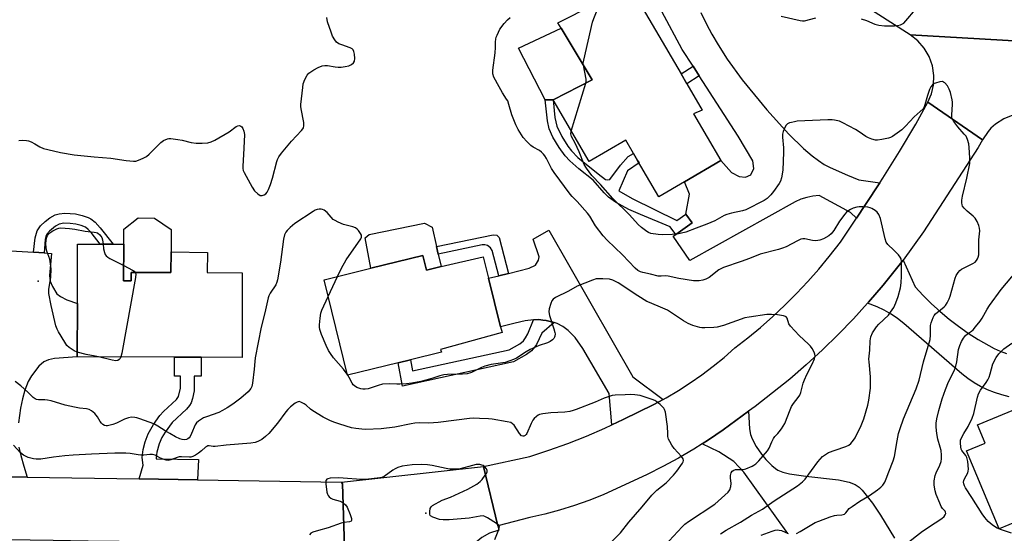
# Model space of a CAD drawing. Units: inches. Extents: x 1273762 to 1279762, y 497453 to 501453.
# Drawn here: x 1275074 to 1275462, y 497961 to 498163 of the extents above; entities that cross this region are included whole.
import ezdxf

# ---------------------------------------------------------------- set-up
doc = ezdxf.new("R2010")
doc.units = ezdxf.units.IN
doc.header["$MEASUREMENT"] = 0
for name, color, linetype in [('BLDG-Footprint', 5, 'Continuous'), ('CULTRL-Pad', 6, 'Continuous'), ('ELEV-Spot Elevation', 7, 'Continuous'), ('TRANS-Driveway', 251, 'Continuous'), ('TRANS-Non Street Sidewalk', 7, 'Continuous'), ('TRANS-Road', 130, 'Continuous'), ('Undefined', 1, 'Continuous')]:
    doc.layers.add(name, color=color, linetype=linetype)

msp = doc.modelspace()

# ---------------------------------------------------------------- linework, layer by layer
at = {"layer": 'BLDG-Footprint'}
for points, elevation in [([(1275339.34, 498125.79), (1275350.08, 498107.39), (1275335.8, 498099.05), (1275325.72, 498093.17), (1275317.42, 498107.39), (1275315.77, 498110.22), (1275312.71, 498115.46), (1275298.3, 498107.05), (1275284.14, 498131.32), (1275299.57, 498139.13), (1275287.29, 498159.51), (1275286.03, 498161.61), (1275314.29, 498176.06), (1275334.48, 498141.48), (1275336.78, 498137.53), (1275342.78, 498127.25)], 362.95), ([(1275115.32, 498074.43), (1275115.27, 498060.01), (1275118.23, 498060.01), (1275118.24, 498063.4), (1275133.78, 498063.35), (1275133.91, 498071.42), (1275148.21, 498071.18), (1275148.08, 498063.31), (1275161.93, 498063.27), (1275161.83, 498029.95), (1275145.8, 498030), (1275135.33, 498030.03), (1275097.03, 498030.15), (1275097.1, 498051.17), (1275097.17, 498074.49), (1275106.09, 498074.46), (1275111.18, 498074.44)], 360.24), ([(1275232.92, 498070.01), (1275234.31, 498064.3), (1275240.14, 498065.65), (1275256.7, 498069.47), (1275258.79, 498061.05), (1275263.54, 498041.96), (1275264.11, 498039.67), (1275239.93, 498033.07), (1275240.21, 498031.93), (1275228.07, 498028.96), (1275223.24, 498027.78), (1275203.29, 498022.9), (1275194.09, 498060.51), (1275212.54, 498065.03)], 358.69), ([(1275514.59, 498022.02), (1275528.89, 497987.62), (1275529.83, 497985.36), (1275512.25, 497978.05), (1275510.04, 497983.38), (1275508.11, 497982.58), (1275489.95, 497975.02), (1275459.57, 497962.39), (1275446.8, 497993.09), (1275454.1, 497996.12), (1275451.1, 498003.33), (1275481.25, 498015.87), (1275482.75, 498016.49), (1275485.48, 498009.92)], 368.19)]:
    msp.add_lwpolyline(points, close=True, dxfattribs=dict(at, elevation=elevation))
at = {"layer": 'CULTRL-Pad'}
for points in [[(1275299.57, 498139.13), (1275284.14, 498131.32), (1275281.01, 498131.35), (1275270.54, 498151.58), (1275287.29, 498159.51)], [(1275133.91, 498071.42), (1275133.77, 498063.35), (1275118.24, 498063.4), (1275118.23, 498060.01), (1275115.27, 498060.01), (1275115.32, 498074.43), (1275115.34, 498080.37), (1275120.95, 498084.82), (1275127.42, 498084.7), (1275133.94, 498080.31)], [(1275239, 498070.54), (1275240.14, 498065.65), (1275234.31, 498064.3), (1275232.92, 498070.01), (1275212.54, 498065.02), (1275210.21, 498076.98), (1275211.85, 498078.31), (1275233.54, 498082.74), (1275236.55, 498081.19), (1275238.31, 498073.56)]]:
    msp.add_lwpolyline(points, close=True, dxfattribs=at)
at = {"layer": 'ELEV-Spot Elevation'}
for p in [(1275081.6, 498059.9, 359.96), (1275234.1, 497968.6, 354.18)]:
    msp.add_point(p, dxfattribs=at)
at = {"layer": 'TRANS-Driveway'}
for points in [[(1275342.27, 498165.73), (1275344.49, 498161.07), (1275346.57, 498157.19), (1275349.02, 498152.99), (1275352.65, 498147.33), (1275358.52, 498139.13), (1275368.23, 498127.32), (1275376.87, 498117.76), (1275382.65, 498112.15), (1275386.11, 498109.21), (1275388.54, 498107.38), (1275390.8, 498105.9), (1275393.16, 498104.62), (1275399.91, 498101.63), (1275404.36, 498099.81), (1275412.67, 498098.63), (1275407.08, 498090.04), (1275403.5, 498084.68), (1275401.16, 498086.94), (1275388.8, 498093.68), (1275386.36, 498093.42), (1275383.96, 498092.91), (1275381.64, 498092.14), (1275379.4, 498091.13), (1275337.99, 498068.09), (1275331.45, 498077.59), (1275332.46, 498078.3), (1275338.84, 498082.83), (1275336.33, 498086.3), (1275337.76, 498094.11), (1275335.8, 498099.05), (1275350.08, 498107.39), (1275354.36, 498102.73), (1275357.34, 498101.1), (1275359.87, 498100.85), (1275361.94, 498101.75), (1275363.1, 498104.27), (1275362.66, 498107.27), (1275356.98, 498116.97), (1275341.67, 498140.68), (1275339.19, 498144.52), (1275334.91, 498151.16), (1275326.94, 498166.06)], [(1275063.96, 498072.28), (1275079.81, 498071.29), (1275083.99, 498071.03), (1275086.87, 498070.85), (1275086.09, 498062.17), (1275086.38, 498059.88), (1275087.25, 498057.84), (1275089.04, 498054.98), (1275090.42, 498053.84), (1275092.91, 498052.63), (1275097.1, 498051.16), (1275097.03, 498030.15), (1275088.1, 498029.45), (1275085.73, 498029), (1275083.83, 498028.22), (1275081.96, 498026.52), (1275079.04, 498022.65), (1275077.76, 498020.42), (1275076.41, 498017.01), (1275075.44, 498013.59), (1275074.66, 498009.88), (1275073.89, 498004.13)], [(1275376.48, 497960.59), (1275359.23, 497984.77), (1275355.27, 497989), (1275349.41, 497992.82), (1275342.82, 497995.89), (1275345.32, 497997.54), (1275351.07, 498001.44), (1275360.97, 498008.71), (1275361.4, 498001.77), (1275361.86, 497999.55), (1275362.5, 497997.86), (1275364.07, 497994.89), (1275366.18, 497991.78), (1275367.81, 497989.74), (1275370.15, 497987.32), (1275371.6, 497986.15), (1275372.61, 497985.57), (1275374.54, 497984.81), (1275377.12, 497984.13), (1275383.51, 497983.13), (1275396.42, 497981.71), (1275400.64, 497980.83), (1275403, 497979.9), (1275404.48, 497978.82), (1275405.68, 497977.61), (1275409.84, 497972.53), (1275412.95, 497967.88), (1275418.45, 497958.72)], [(1275074.04, 497994.53), (1275074.77, 497991.32), (1275075.97, 497987.11), (1275077.29, 497982.84), (1275053.42, 497983.22)]]:
    msp.add_lwpolyline(points, dxfattribs=at)
msp.add_lwpolyline([(1275327.51, 498013.4), (1275323.76, 498011.37), (1275311.68, 498005.43), (1275307.28, 498003.32), (1275306.18, 498015.69), (1275295.86, 498033.42), (1275292.79, 498037.77), (1275290.15, 498040.54), (1275288, 498042.14), (1275285.73, 498043.27), (1275284.52, 498043.62), (1275281.46, 498044.39), (1275280.08, 498044.63), (1275278.5, 498044.83), (1275276.48, 498044.77), (1275273.24, 498044.32), (1275269.24, 498043.45), (1275263.54, 498041.96), (1275258.79, 498061.05), (1275262.76, 498062.03), (1275266.63, 498062.99), (1275274.71, 498065), (1275277.26, 498066.25), (1275278.36, 498068.25), (1275278.73, 498069.52), (1275276.29, 498076.52), (1275282.43, 498080.03), (1275315.51, 498022.3)], close=True, dxfattribs=at)
at = {"layer": 'TRANS-Non Street Sidewalk'}
for points in [[(1275341.67, 498140.68), (1275336.78, 498137.53), (1275334.48, 498141.48), (1275339.19, 498144.52)], [(1275336.33, 498086.3), (1275338.84, 498082.83), (1275332.46, 498078.3), (1275330.15, 498081.37), (1275318.48, 498086.18), (1275314, 498088.2), (1275308.69, 498091.07), (1275306.01, 498092.95), (1275304.24, 498094.67), (1275299.93, 498099.71), (1275294.32, 498104.17), (1275290.76, 498107.34), (1275288.95, 498109.24), (1275286.53, 498112.57), (1275284.11, 498116.62), (1275282.61, 498119.88), (1275281.9, 498123.03), (1275281.01, 498131.35), (1275284.14, 498131.32), (1275284.87, 498124.37), (1275285.58, 498120.87), (1275287.54, 498116.9), (1275289.94, 498113.11), (1275291.34, 498111.27), (1275293.93, 498108.65), (1275301.86, 498102.17), (1275304.82, 498100), (1275305.62, 498099.77), (1275306.42, 498100), (1275310.64, 498105.62), (1275313.66, 498108.98), (1275315.77, 498110.22), (1275317.42, 498107.39), (1275317.97, 498106.45), (1275313.45, 498103.34), (1275309.98, 498095.49), (1275315.2, 498092.41), (1275332.89, 498083.79)], [(1275083.99, 498071.03), (1275079.81, 498071.29), (1275080.44, 498076.98), (1275081.29, 498079.73), (1275082.6, 498081.65), (1275084.34, 498083.36), (1275086.29, 498084.83), (1275088.35, 498085.98), (1275089.9, 498086.47), (1275092.13, 498086.72), (1275096.33, 498086.4), (1275099, 498085.82), (1275101.37, 498085.02), (1275102.42, 498084.46), (1275104.09, 498083.14), (1275106.07, 498080.91), (1275111.18, 498074.44), (1275106.09, 498074.46), (1275102.45, 498079.08), (1275101.36, 498080.26), (1275100.28, 498081.12), (1275098.62, 498081.81), (1275096.48, 498082.35), (1275094.17, 498082.69), (1275091.72, 498082.73), (1275089.92, 498082.34), (1275088.47, 498081.52), (1275086.15, 498079.65), (1275085.12, 498078.45), (1275084.64, 498077.47), (1275084.34, 498076.27)], [(1275266.63, 498062.99), (1275262.76, 498062.03), (1275260.15, 498071.98), (1275259.48, 498073.09), (1275258.4, 498073.91), (1275257.37, 498074.21), (1275256.31, 498074.18), (1275239, 498070.54), (1275238.31, 498073.56), (1275260.55, 498078.23), (1275262.04, 498078.07), (1275262.92, 498077.17)], [(1275284.52, 498043.62), (1275279.75, 498039.51), (1275277.64, 498035.04), (1275277.02, 498034.06), (1275275.71, 498032.53), (1275273.72, 498031.04), (1275268.64, 498028.17), (1275224.92, 498018.65), (1275223.24, 498027.78), (1275228.07, 498028.96), (1275228.87, 498024.59), (1275266.86, 498032.86), (1275271.09, 498035.25), (1275272.58, 498036.43), (1275273.36, 498037.57), (1275274.2, 498039.19), (1275276.48, 498044.77), (1275278.5, 498044.83), (1275280.08, 498044.63), (1275281.46, 498044.39)], [(1275144.25, 497981.77), (1275121.38, 497982.14), (1275122.98, 497987.45), (1275122.57, 497990.55), (1275122.94, 497993.63), (1275123.73, 497996.75), (1275124.92, 497999.8), (1275127, 498003.47), (1275129.49, 498007), (1275130.95, 498008.66), (1275136.02, 498013.35), (1275136.89, 498014.5), (1275137.64, 498017.81), (1275137.66, 498022.57), (1275135.3, 498022.58), (1275135.33, 498030.03), (1275145.8, 498030), (1275145.78, 498022.55), (1275143.01, 498022.56), (1275142.99, 498016.72), (1275142.35, 498013.73), (1275141.8, 498012.05), (1275141.14, 498010.94), (1275139.97, 498009.58), (1275134.36, 498004.31), (1275131.62, 498000.55), (1275130.31, 497998.34), (1275129.21, 497995.96), (1275128.3, 497992.57), (1275128.04, 497990.53), (1275128.09, 497990.05), (1275144.68, 497989.76)]]:
    msp.add_lwpolyline(points, close=True, dxfattribs=at)
at = {"layer": 'TRANS-Road'}
for points in [[(1275481.3, 498153.61), (1275424.55, 498156.87), (1275372.45, 498190.31)], [(1275463.48, 498014.41), (1275460.59, 498015.14), (1275457.76, 498016.07), (1275455, 498017.2), (1275452.32, 498018.5), (1275449.74, 498019.98), (1275447.26, 498021.64), (1275444.9, 498023.45), (1275422.1, 498043.3), (1275419.67, 498045.25), (1275417.1, 498047), (1275414.4, 498048.54), (1275411.58, 498049.88), (1275407.88, 498051.22), (1275408.24, 498051.63), (1275413.97, 498058.29), (1275421.83, 498068.23), (1275426.51, 498057.75), (1275429.65, 498054.34), (1275432.95, 498051.07), (1275436.38, 498047.94), (1275439.94, 498044.97), (1275443.64, 498042.16), (1275447.45, 498039.51), (1275451.37, 498037.03), (1275457.65, 498033.43), (1275460.01, 498032.33), (1275462.44, 498031.44)], [(1275053.42, 497983.22), (1275077.29, 497982.84), (1275121.38, 497982.14), (1275144.25, 497981.77), (1275200.99, 497980.87), (1275201.28, 497980.12), (1275202.07, 497955.23), (1275190.14, 497954.89), (1275113.47, 497957.41), (1275108.14, 497957.49), (1275087.49, 497957.82), (1275015.16, 497958.96)]]:
    msp.add_lwpolyline(points, dxfattribs=at)
for points in [[(1275481.3, 498153.61), (1275515.22, 498133.37), (1275480.52, 498123.38), (1275477.35, 498124.85), (1275474.67, 498125.61), (1275472.95, 498125.89), (1275469.11, 498125.98), (1275466.69, 498125.65), (1275465, 498125.24), (1275461.43, 498123.82), (1275458.21, 498121.75), (1275456.38, 498120.13), (1275455.21, 498118.84), (1275453.02, 498115.61), (1275431.5, 498130.35), (1275432.95, 498133.72), (1275433.74, 498137.11), (1275433.91, 498140.94), (1275433.35, 498144.73), (1275432.07, 498148.35), (1275430.13, 498151.66), (1275427.59, 498154.53), (1275424.55, 498156.87)], [(1275453.02, 498115.61), (1275451.36, 498112.57), (1275429.86, 498079.3), (1275421.83, 498068.23), (1275413.97, 498058.29), (1275408.24, 498051.63), (1275407.88, 498051.22), (1275402.32, 498045.14), (1275396.3, 498038.93), (1275390.11, 498032.9), (1275383.74, 498027.05), (1275377.21, 498021.4), (1275370.51, 498015.93), (1275363.66, 498010.66), (1275360.97, 498008.71), (1275351.07, 498001.44), (1275345.32, 497997.54), (1275342.82, 497995.89), (1275339.48, 497993.76), (1275333.48, 497990.23), (1275327.37, 497986.93), (1275321.13, 497983.84), (1275303.84, 497975.85), (1275298.22, 497973.61), (1275292.52, 497971.6), (1275286.74, 497969.81), (1275280.9, 497968.24), (1275275, 497966.91), (1275262.39, 497963.57), (1275256.75, 497986.97), (1275275.06, 497990.91), (1275282.55, 497993.37), (1275289.97, 497996.05), (1275297.31, 497998.94), (1275304.56, 498002.05), (1275307.28, 498003.32), (1275311.68, 498005.43), (1275323.76, 498011.37), (1275327.51, 498013.4), (1275328.65, 498014.02), (1275333.45, 498016.85), (1275338.13, 498019.87), (1275342.69, 498023.06), (1275347.13, 498026.42), (1275351.44, 498029.95), (1275355.61, 498033.63), (1275360.75, 498037.6), (1275365.76, 498041.74), (1275370.63, 498046.03), (1275375.36, 498050.47), (1275379.95, 498055.07), (1275384.39, 498059.8), (1275388.67, 498064.68), (1275392.8, 498069.69), (1275397.14, 498075.28), (1275403.5, 498084.68), (1275407.08, 498090.04), (1275412.67, 498098.63), (1275413.85, 498100.46), (1275420.41, 498111.01), (1275426.78, 498121.69), (1275431.5, 498130.35)], [(1275262.39, 497963.57), (1275262.78, 497961.93), (1275259.15, 497960.71), (1275256.1, 497959.01), (1275253.15, 497956.57), (1275250.71, 497953.61), (1275249.17, 497950.87), (1275248.08, 497947.93), (1275247.5, 497945.2), (1275247.32, 497941.84), (1275222.63, 497935.84), (1275222.35, 497938.62), (1275221.98, 497940.33), (1275220.8, 497943.61), (1275218.87, 497946.92), (1275216.34, 497949.8), (1275213.31, 497952.15), (1275209.88, 497953.88), (1275206.2, 497954.92), (1275204.47, 497955.15), (1275202.07, 497955.23), (1275201.28, 497980.12), (1275200.99, 497980.87), (1275256.75, 497986.97)]]:
    msp.add_lwpolyline(points, close=True, dxfattribs=at)
at = {"layer": 'Undefined'}
for p, q in [((1275291.32, 498119.02, 362), (1275297.07, 498137.86, 362)), ((1275195.71, 498053.89, 358), (1275199.33, 498061.79, 358)), ((1275203.45, 498022.94, 358), (1275203.19, 498023.3, 358))]:
    msp.add_line(p, q, dxfattribs=at)
for points, elevation in [([(1275296.07, 498144.93), (1275296.05, 498145.77), (1275296.22, 498146.92), (1275299.7, 498161.9), (1275300.18, 498163.28), (1275302.2, 498168.15), (1275303.45, 498170.52)], 362), ([(1275405.37, 498163.16), (1275407.41, 498162.47), (1275410.71, 498161.1), (1275412.33, 498160.68), (1275414.53, 498160.38), (1275418.5, 498160.36), (1275419.65, 498160.51), (1275420.8, 498160.81), (1275421.58, 498161.17), (1275422.04, 498161.51), (1275422.85, 498162.34), (1275426.72, 498166.79)], 362), ([(1275074.06, 498115.33), (1275075.44, 498115.41), (1275077.09, 498115.33), (1275077.88, 498115.16), (1275078.9, 498114.74), (1275080.36, 498113.96), (1275082.28, 498112.78), (1275083.74, 498112.16), (1275085.39, 498111.71), (1275090.47, 498110.56), (1275095.81, 498109.69), (1275103.61, 498108.88), (1275110.2, 498108.38), (1275116.22, 498107.37), (1275119.17, 498107.15), (1275120.04, 498107.21), (1275121.13, 498107.52), (1275123, 498108.29), (1275124.25, 498108.96), (1275125.34, 498109.89), (1275129.85, 498114.44), (1275130.99, 498115.23), (1275132.49, 498115.89), (1275133.01, 498116.02), (1275133.83, 498116.06), (1275136.64, 498115.74), (1275138.34, 498115.42), (1275141.82, 498114.52), (1275143.83, 498114.23), (1275146.1, 498114.2), (1275148.35, 498114.42), (1275149.74, 498114.77), (1275151.07, 498115.42), (1275156.78, 498118.75), (1275159.53, 498120.78), (1275160.19, 498121.11), (1275160.82, 498121.23), (1275161.38, 498120.99), (1275161.71, 498120.64), (1275162.14, 498119.98), (1275162.53, 498118.98), (1275162.74, 498117.64), (1275162.58, 498112.32), (1275162.15, 498105.08), (1275162.16, 498104.23), (1275162.32, 498103.43), (1275162.64, 498102.72), (1275165.79, 498096.94), (1275166.76, 498095.47), (1275168.04, 498094.27), (1275168.97, 498093.7), (1275169.72, 498093.65), (1275170.47, 498093.9), (1275171.17, 498094.32), (1275171.71, 498094.95), (1275172.23, 498096.01), (1275173.01, 498097.97), (1275173.87, 498100.5), (1275175.51, 498107.03), (1275175.81, 498107.85), (1275176.35, 498108.89), (1275177.37, 498110.3), (1275181.26, 498115.02), (1275185.27, 498119.21), (1275185.78, 498119.86), (1275186.03, 498120.33), (1275186.18, 498121.08), (1275186.13, 498122.44), (1275185.08, 498127.8), (1275185, 498128.65), (1275185.01, 498129.49), (1275185.7, 498136.18), (1275185.91, 498137.64), (1275186.48, 498139.25), (1275187.39, 498140.99), (1275188.13, 498141.81), (1275190.06, 498143.09), (1275191.82, 498144.07), (1275193.33, 498144.63), (1275194.37, 498144.83), (1275195.44, 498144.84), (1275198.43, 498144.3), (1275199.62, 498144.19), (1275200.77, 498144.22), (1275202.43, 498144.41), (1275203.79, 498144.71), (1275204.82, 498145.19), (1275205.69, 498145.83), (1275206.08, 498146.46), (1275206.18, 498147.51), (1275206.04, 498149.23), (1275205.85, 498150.32), (1275205.53, 498151), (1275205.15, 498151.34), (1275204.4, 498151.71), (1275201.02, 498152.88), (1275199.93, 498153.32), (1275198.98, 498154), (1275198.3, 498154.89), (1275197.46, 498156.39), (1275196.83, 498157.88), (1275195.49, 498161.96), (1275195.13, 498163.67)], 358), ([(1275403.79, 498000), (1275405.03, 498002.51), (1275406.31, 498005.8), (1275407.98, 498011.08), (1275408.39, 498013.1), (1275408.96, 498017.86), (1275409.06, 498019.9), (1275408.94, 498022.26), (1275408.43, 498028.13), (1275408.4, 498029.28), (1275408.7, 498032.74), (1275408.86, 498036.44), (1275409.15, 498038.07), (1275409.74, 498039.56), (1275411.37, 498041.93), (1275412.33, 498043.03), (1275416.06, 498046.55), (1275416.91, 498047.67), (1275418.12, 498049.62), (1275418.96, 498051.44), (1275419.88, 498053.85), (1275420.77, 498057.31), (1275421.08, 498059.28), (1275421.19, 498061.93), (1275421.21, 498065.65), (1275421.16, 498067.62), (1275421.01, 498068.69), (1275420.66, 498069.42), (1275419.96, 498070.3), (1275418.16, 498072.18), (1275415.84, 498074.34), (1275415.2, 498075.25), (1275414.76, 498076.61), (1275412.93, 498084.65), (1275412.29, 498086.2), (1275411.66, 498087.09), (1275410.79, 498087.78), (1275409.58, 498088.52), (1275408.81, 498088.85), (1275407.97, 498089.04), (1275405.94, 498089.23), (1275404.5, 498089.24), (1275403.64, 498089.09), (1275402.24, 498088.61), (1275401.16, 498088.13), (1275400.46, 498087.7), (1275399.62, 498087.03), (1275398.85, 498086.24), (1275396.75, 498083.51), (1275394.55, 498079.83), (1275393.58, 498078.57), (1275392.55, 498077.73), (1275390.48, 498076.58), (1275389.1, 498076.1), (1275388.24, 498075.93), (1275387.38, 498075.86), (1275386.25, 498075.99), (1275383.14, 498076.62), (1275382.37, 498076.62), (1275381.62, 498076.46), (1275380.27, 498075.85), (1275375.79, 498073.46), (1275374.44, 498072.86), (1275372.77, 498072.36), (1275365.62, 498070.5), (1275361.47, 498068.85), (1275358.17, 498067.64), (1275351.12, 498065.3), (1275350.33, 498064.93), (1275349.39, 498064.34), (1275345.5, 498061.36), (1275344.18, 498060.69), (1275343.1, 498060.31), (1275341.57, 498060.06), (1275339.44, 498060.09), (1275333.6, 498060.94), (1275329.36, 498061.92), (1275328.55, 498061.98), (1275326.61, 498061.87), (1275325.55, 498061.92), (1275322.49, 498062.71), (1275319.5, 498063.32), (1275318.54, 498063.6), (1275317.49, 498064.16), (1275316.46, 498065.03), (1275311.42, 498070.24), (1275305.49, 498076.04), (1275303.91, 498077.81), (1275300.9, 498081.67), (1275298.56, 498085.48), (1275297.76, 498086.63), (1275293.63, 498091.31), (1275291.69, 498093.22), (1275290.82, 498094.18), (1275284.54, 498102.71), (1275283.49, 498104.33), (1275282.28, 498106.91), (1275281.58, 498108.22), (1275280.96, 498109.24), (1275280.44, 498109.93), (1275279.65, 498110.7), (1275278.78, 498111.38), (1275276.35, 498112.66), (1275275.44, 498113.28), (1275273.78, 498114.89), (1275272.45, 498116.41), (1275270.39, 498119.6), (1275269.45, 498121.4), (1275267.88, 498125.46), (1275266.78, 498129.47), (1275266.31, 498130.85), (1275265.89, 498131.61), (1275264.26, 498134.04), (1275262.92, 498136.38), (1275260.92, 498140.25), (1275260.45, 498141.57), (1275260.47, 498142.97), (1275261.4, 498149.85), (1275261.54, 498151.85), (1275261.57, 498154.19), (1275261.65, 498155.22), (1275261.82, 498155.99), (1275262.12, 498156.78), (1275263.26, 498159.07), (1275264.93, 498161.35), (1275266.22, 498162.84), (1275267.29, 498163.72)], 360), ([(1275373.86, 498164.26), (1275381.39, 498162.52), (1275382.26, 498162.4), (1275383.09, 498162.45), (1275387.49, 498163.51)], 362), ([(1275297.07, 498137.86), (1275297.17, 498138.59), (1275297.13, 498139.46), (1275296.07, 498144.93)], 362), ([(1275420.07, 498000), (1275420.61, 498001.91), (1275422.03, 498005.69), (1275426.9, 498017.6), (1275428.15, 498021.02), (1275429.89, 498028.19), (1275432.43, 498036.96), (1275432.65, 498038.64), (1275432.53, 498041.67), (1275432.58, 498042.49), (1275432.86, 498043.57), (1275433.7, 498045.67), (1275434.08, 498046.42), (1275434.58, 498047.08), (1275437.98, 498049.78), (1275438.55, 498050.41), (1275439.16, 498051.39), (1275439.95, 498052.95), (1275440.36, 498054.04), (1275442.27, 498061.12), (1275442.74, 498062.14), (1275443.49, 498063.29), (1275444.19, 498064.12), (1275444.83, 498064.63), (1275445.82, 498065.18), (1275449.18, 498066.82), (1275450.12, 498067.42), (1275450.66, 498068), (1275451.09, 498068.67), (1275451.39, 498069.44), (1275451.56, 498070.27), (1275451.66, 498076.15), (1275451.94, 498079.78), (1275451.86, 498080.79), (1275451.61, 498081.83), (1275450.98, 498083.4), (1275450.21, 498084.68), (1275449.41, 498085.49), (1275446.96, 498087.53), (1275445.78, 498088.66), (1275445.17, 498089.5), (1275445, 498089.97), (1275444.89, 498090.71), (1275444.93, 498091.76), (1275445.19, 498093.35), (1275446.92, 498100.49), (1275448.02, 498106.18), (1275448.03, 498108.48), (1275447.81, 498112.53), (1275447.65, 498113.96), (1275447.17, 498115.64), (1275446.57, 498116.95), (1275445.87, 498117.85), (1275443.31, 498120.61), (1275441.83, 498122.72), (1275441.16, 498123.94), (1275441.01, 498124.46), (1275440.94, 498125.29), (1275441.27, 498129.53), (1275441.26, 498130.37), (1275441.13, 498131.25), (1275440.4, 498134.14), (1275439.94, 498135.56), (1275439.23, 498136.77), (1275438.17, 498138.01), (1275437.77, 498138.3), (1275437.3, 498138.46), (1275436.2, 498138.39), (1275434.5, 498137.92), (1275433.97, 498137.67), (1275433.38, 498137.19), (1275432.72, 498136.41), (1275432.23, 498135.42), (1275431.43, 498132.96), (1275430.43, 498129.28), (1275430.12, 498128.48), (1275429.68, 498127.8), (1275428.54, 498126.65), (1275426.11, 498124.59), (1275422.77, 498120.91), (1275421.3, 498119.52), (1275417.66, 498116.92), (1275416.89, 498116.5), (1275416.07, 498116.23), (1275413.5, 498115.69), (1275411.77, 498115.43), (1275410.93, 498115.46), (1275409.54, 498115.83), (1275408.18, 498116.33), (1275407.13, 498116.81), (1275404.58, 498118.7), (1275403.1, 498119.65), (1275398.08, 498122.29), (1275396.75, 498122.86), (1275394.83, 498123.34), (1275393.97, 498123.42), (1275392.21, 498123.4), (1275380.21, 498122.86), (1275379.06, 498122.7), (1275377.94, 498122.44), (1275377.13, 498122.19), (1275376.39, 498121.85), (1275375.84, 498121.31), (1275375.31, 498120.37), (1275374.68, 498118.81), (1275374.43, 498117.73), (1275374.43, 498116.57), (1275374.74, 498112.47), (1275374.78, 498110.71), (1275374.48, 498103.63), (1275374.01, 498100.58), (1275373.59, 498099.31), (1275373.05, 498098.32), (1275370.9, 498095.2), (1275369.79, 498093.87), (1275368.31, 498092.53), (1275367.13, 498091.7), (1275359.99, 498088.05), (1275358.61, 498087.6), (1275354.36, 498086.74), (1275352.5, 498086.2), (1275351.43, 498085.72), (1275347.77, 498083.73), (1275344.65, 498082.42), (1275340.38, 498080.85), (1275336.38, 498079.23), (1275334.68, 498078.78), (1275332.96, 498078.44), (1275330.97, 498078.28), (1275327.25, 498078.12), (1275325.48, 498078.28), (1275322.54, 498078.75), (1275321.71, 498079.02), (1275320.97, 498079.44), (1275318.92, 498081.08), (1275317.6, 498082.24), (1275314.24, 498086.03), (1275307.67, 498092.45), (1275302.87, 498097.93), (1275299.44, 498101.52), (1275297.29, 498104.37), (1275296.36, 498105.88), (1275294.44, 498110.81), (1275292.83, 498114.25), (1275291.41, 498116.83), (1275291.17, 498117.88), (1275291.32, 498119.02)], 362), ([(1275199.33, 498061.79), (1275200.88, 498065.08), (1275202.79, 498068.37), (1275208.51, 498076.55), (1275208.82, 498077.29), (1275208.76, 498078), (1275208.42, 498078.7), (1275207.63, 498079.83), (1275207.09, 498080.45), (1275206.44, 498080.93), (1275205.39, 498081.32), (1275201.75, 498082.25), (1275199.67, 498083.12), (1275198.42, 498083.77), (1275197.73, 498084.26), (1275195.28, 498086.9), (1275194.16, 498087.82), (1275193.41, 498088.19), (1275192.92, 498088.29), (1275192.14, 498088.3), (1275191.38, 498088.16), (1275190.59, 498087.81), (1275189.83, 498087.36), (1275182.6, 498082.63), (1275180.81, 498081.06), (1275179.54, 498079.83), (1275179, 498079.15), (1275178.55, 498078.21), (1275178.11, 498076.4), (1275176.97, 498067.39), (1275175.78, 498060.49), (1275175.47, 498059.48), (1275175.07, 498058.52), (1275172.94, 498055.22), (1275172.4, 498054.22), (1275172.08, 498053.43), (1275170.77, 498047.45), (1275169.38, 498041.81), (1275167.02, 498029.77), (1275166.82, 498028.33), (1275166.57, 498025.28), (1275165.89, 498019.82), (1275165.62, 498018.42), (1275165.3, 498017.7), (1275164.8, 498017.03), (1275164.18, 498016.4), (1275161.38, 498013.94), (1275158.16, 498011.54), (1275155.94, 498010.07), (1275154.15, 498008.99), (1275152.72, 498008.3), (1275147.8, 498006.57), (1275146.73, 498006.13), (1275144.73, 498004.89), (1275143.87, 498004.13), (1275143.41, 498003.44), (1275141.9, 498000)], 358), ([(1275097.04, 498032.05), (1275095.79, 498032.53), (1275095.02, 498032.97), (1275093.81, 498033.83), (1275092.97, 498034.64), (1275092.13, 498035.86), (1275089.64, 498039.97), (1275089.1, 498041.03), (1275088.65, 498042.37), (1275086.7, 498050.31), (1275085.89, 498055.09), (1275085.84, 498055.93), (1275085.9, 498056.78), (1275086.66, 498061.43), (1275086.7, 498064.75), (1275086.53, 498066.81), (1275086.23, 498068.56), (1275085.07, 498071.73), (1275084.73, 498073.07), (1275084.69, 498074.78), (1275084.9, 498076.79), (1275085.31, 498077.89), (1275085.63, 498078.36), (1275086.21, 498078.98), (1275087.4, 498079.8), (1275088.96, 498080.57), (1275089.77, 498080.83), (1275090.6, 498080.91), (1275094.02, 498080.69), (1275096.04, 498080.4), (1275100.1, 498079.64), (1275103.61, 498079.27), (1275104.45, 498079.1), (1275104.97, 498078.9), (1275105.85, 498078.22), (1275106.71, 498077.12), (1275107.01, 498076.14), (1275107.17, 498074.46)], 360), ([(1275107.17, 498074.46), (1275107.39, 498072.61), (1275107.67, 498071.17), (1275107.98, 498070.43), (1275108.41, 498069.86), (1275109.03, 498069.34), (1275109.78, 498068.89), (1275115.29, 498066.03)], 360), ([(1275115.29, 498066.03), (1275118.74, 498064.25), (1275119.45, 498063.8), (1275119.86, 498063.39)], 360), ([(1275435.07, 498000), (1275434.79, 498002.49), (1275434.77, 498003.98), (1275435.02, 498005.69), (1275435.82, 498009.06), (1275437.13, 498013.64), (1275438.44, 498017.31), (1275439.7, 498020.33), (1275441.73, 498024.32), (1275442.4, 498025.93), (1275442.91, 498028.19), (1275443.67, 498032.99), (1275444.19, 498034.61), (1275444.85, 498036.18), (1275445.57, 498037.43), (1275446.41, 498038.59), (1275447.14, 498039.24), (1275448.75, 498040.28), (1275449.39, 498040.82), (1275450.33, 498041.9), (1275452.12, 498044.18), (1275452.92, 498045.37), (1275454.86, 498048.89), (1275455.81, 498050.37), (1275460.37, 498056.69), (1275466.66, 498064.13)], 364), ([(1275119.86, 498063.39), (1275120.07, 498062.77), (1275119.94, 498061.37), (1275114.55, 498031.62), (1275114.21, 498030.1)], 360), ([(1275372.57, 498000), (1275373.14, 498000.64), (1275374.02, 498001.84), (1275375.26, 498003.89), (1275377.34, 498009.3), (1275377.96, 498010.58), (1275378.73, 498011.74), (1275380.56, 498014.16), (1275381.14, 498015.07), (1275381.54, 498016.1), (1275382.52, 498019.76), (1275382.98, 498021.06), (1275383.91, 498023.14), (1275386.05, 498027.22), (1275386.94, 498029.36), (1275387.21, 498030.43), (1275387.12, 498031.2), (1275386.83, 498031.95), (1275386.03, 498033.42), (1275385.4, 498034.34), (1275384.59, 498035.18), (1275380.9, 498038.54), (1275377.47, 498042.22), (1275376.94, 498043.16), (1275376.23, 498045.37), (1275375.89, 498045.83), (1275375.52, 498046.07), (1275374.74, 498046.31), (1275372.39, 498046.64), (1275370.02, 498046.87), (1275368.27, 498046.76), (1275361.29, 498045.79), (1275359.57, 498045.47), (1275351.21, 498042.49), (1275348.75, 498041.76), (1275347.32, 498041.63), (1275343.86, 498041.52), (1275342.71, 498041.53), (1275341.87, 498041.63), (1275339.17, 498042.46), (1275337.34, 498043.21), (1275335.41, 498044.38), (1275329.14, 498048.48), (1275327.34, 498049.35), (1275322.07, 498051.48), (1275321.02, 498051.98), (1275317.43, 498054.12), (1275309.72, 498059.32), (1275307.72, 498060.32), (1275306.35, 498060.7), (1275303.7, 498060.89), (1275301.94, 498060.9), (1275301.08, 498060.79), (1275299.67, 498060.35), (1275293.58, 498058), (1275290.22, 498056.05), (1275285.1, 498053.49), (1275284.19, 498052.88), (1275283.7, 498052.24), (1275283.28, 498051.2), (1275282.64, 498048.98), (1275282.48, 498047.86), (1275282.74, 498046.46), (1275284.47, 498041.13), (1275284.85, 498039.71), (1275284.92, 498039.15), (1275284.88, 498038.33), (1275284.74, 498037.83), (1275284.47, 498037.39), (1275283.92, 498036.8), (1275283.04, 498036.15), (1275281.98, 498035.7), (1275278.65, 498034.62), (1275275.13, 498032.99), (1275273.56, 498032.14), (1275269.81, 498029.67), (1275268.53, 498029.04), (1275267.2, 498028.52), (1275265.28, 498027.97), (1275259.81, 498027.08), (1275257.36, 498026.47), (1275256.03, 498025.95), (1275252.1, 498024.04), (1275250.42, 498023.51), (1275248.48, 498023.31), (1275242.62, 498023.22), (1275241.16, 498023.11), (1275239.58, 498022.72), (1275236.86, 498021.76), (1275234.07, 498020.99), (1275232.09, 498020.5), (1275228.6, 498019.82), (1275226.56, 498019.51), (1275223.93, 498019.34), (1275222.76, 498019.34), (1275219.84, 498019.52), (1275217.04, 498019.36), (1275215.34, 498018.93), (1275211.41, 498017.59), (1275210.26, 498017.37), (1275209.39, 498017.37), (1275208.58, 498017.55), (1275207.01, 498018.14), (1275206.06, 498018.68), (1275205.53, 498019.18), (1275205.08, 498019.82), (1275204.02, 498021.96), (1275203.45, 498022.94)], 358), ([(1275203.19, 498023.3), (1275201.68, 498025.23), (1275197.78, 498029.69), (1275196.6, 498031.4), (1275195.87, 498032.7), (1275194.98, 498034.62), (1275193.11, 498038.99), (1275192.47, 498040.85), (1275192.3, 498041.87), (1275192.29, 498042.74), (1275192.52, 498045.36), (1275192.83, 498047.37), (1275193.24, 498048.49), (1275195.71, 498053.89)], 358), ([(1275445.65, 498000), (1275447.46, 498002.7), (1275449.03, 498006.02), (1275449.59, 498007.91), (1275451.08, 498014.3), (1275451.51, 498015.62), (1275452.28, 498017.01), (1275454.54, 498020.06), (1275455.16, 498021.03), (1275455.61, 498022.09), (1275456.06, 498023.46), (1275457.14, 498027.45), (1275458.44, 498029.91), (1275459.44, 498031.28), (1275460.62, 498032.54), (1275461.47, 498033.32), (1275464.59, 498035.57)], 366), ([(1275105.36, 498030.12), (1275104.12, 498030.41), (1275100.48, 498031.03), (1275097.04, 498032.05)], 360), ([(1275114.21, 498030.1), (1275113.89, 498029.44), (1275113.56, 498029.11), (1275112.95, 498028.76), (1275112.22, 498028.61), (1275110.8, 498028.8), (1275105.36, 498030.12)], 360), ([(1275133.37, 498000), (1275131.62, 498001.01), (1275128.67, 498002.88), (1275127.1, 498003.75), (1275121.59, 498005.81), (1275120.47, 498006.16), (1275119.65, 498006.3), (1275118.29, 498006.35), (1275117.21, 498006.17), (1275115.64, 498005.59), (1275112.42, 498004.08), (1275111.07, 498003.57), (1275108.87, 498003.01), (1275108.33, 498002.99), (1275107.8, 498003.11), (1275107.09, 498003.48), (1275106.54, 498004.01), (1275106.07, 498004.65), (1275105, 498006.5), (1275103.9, 498007.79), (1275102.68, 498008.95), (1275101.77, 498009.48), (1275100.72, 498009.72), (1275097.85, 498009.96), (1275095.88, 498010.34), (1275092.25, 498011.19), (1275086.79, 498012.77), (1275085.34, 498013.12), (1275084.22, 498013.23), (1275081.72, 498013.28), (1275080.98, 498013.39), (1275080.51, 498013.56), (1275079.64, 498014.14), (1275077.6, 498016.18), (1275074.83, 498018.73), (1275072.59, 498020.46)], 358), ([(1275329.25, 498000), (1275329.13, 498002.67), (1275328.31, 498008.34), (1275328, 498009.46), (1275327.73, 498009.94), (1275327.37, 498010.37), (1275326.29, 498011.35), (1275324.91, 498012.44), (1275324.16, 498012.9), (1275323.09, 498013.37), (1275320.02, 498014.44), (1275318.37, 498014.92), (1275316.37, 498015.22), (1275314.61, 498015.31), (1275312.52, 498015.25), (1275308.64, 498015.01), (1275307.46, 498014.87), (1275306.63, 498014.69), (1275304.29, 498013.87), (1275300.76, 498012.32), (1275293.18, 498009.42), (1275292.09, 498009.04), (1275290.72, 498008.69), (1275288.76, 498008.36), (1275283.31, 498008.14), (1275280.16, 498007.72), (1275278.79, 498007.4), (1275278.29, 498007.16), (1275277.61, 498006.67), (1275276.78, 498005.88), (1275276.23, 498005.22), (1275275.56, 498003.97), (1275273.89, 498000)], 356), ([(1275270.91, 498000), (1275268.8, 498003.22), (1275268.23, 498003.84), (1275267.51, 498004.24), (1275266.1, 498004.6), (1275260.23, 498005.66), (1275258.74, 498005.79), (1275255.16, 498005.93), (1275252.78, 498005.96), (1275251.33, 498005.86), (1275246.16, 498005.25), (1275238.99, 498004.26), (1275235.25, 498004.1), (1275231.81, 498004.17), (1275229.76, 498004.03), (1275228.3, 498003.79), (1275221.92, 498002.41), (1275216.61, 498001.81), (1275210.33, 498001.55), (1275208.89, 498001.63), (1275206.62, 498001.88), (1275204.91, 498002.26), (1275200.28, 498003.63), (1275197.9, 498004.42), (1275196.31, 498005.1), (1275193.69, 498006.44), (1275189.7, 498008.91), (1275188.75, 498009.59), (1275187.02, 498011.14), (1275186.3, 498011.65), (1275185.01, 498012.31), (1275184.24, 498012.52), (1275183.49, 498012.37), (1275182.78, 498011.94), (1275180.91, 498010.45), (1275179.82, 498009.44), (1275179.07, 498008.53), (1275175.78, 498004.04), (1275172.34, 498000)], 356), ([(1275172.34, 498000), (1275171.12, 497998.83), (1275169.56, 497997.64), (1275168.09, 497996.77), (1275166.98, 497996.39), (1275165.25, 497996.13), (1275155.59, 497995.4), (1275151.31, 497994.85), (1275150.46, 497994.84), (1275148.9, 497995.07), (1275148.41, 497995.06), (1275147.92, 497994.9), (1275147.48, 497994.62), (1275145.93, 497993.13), (1275144.76, 497992.23), (1275143.52, 497991.42), (1275142.48, 497990.89), (1275141.72, 497990.7), (1275141.15, 497990.65), (1275137.97, 497990.81), (1275137.08, 497990.77), (1275136.25, 497990.53), (1275133.85, 497989.57), (1275132.79, 497989.36), (1275131.96, 497989.48), (1275130.86, 497989.86), (1275129.51, 497990.45), (1275127.6, 497991.45), (1275126.63, 497991.73), (1275125.63, 497991.77), (1275123.19, 497991.45), (1275122.07, 497991.41), (1275120.93, 497991.54), (1275117.81, 497992.14), (1275116.1, 497992.25), (1275111.79, 497992.2), (1275102.58, 497991.89), (1275095.41, 497991.47), (1275092.17, 497991.18), (1275087.63, 497990.63), (1275082.7, 497989.82), (1275080.92, 497989.81), (1275079.75, 497990.03), (1275077.73, 497990.58), (1275076.9, 497990.89), (1275075.89, 497991.45), (1275074.73, 497992.33), (1275071.89, 497995.41)], 356), ([(1275141.9, 498000), (1275141.45, 497998.83), (1275141.04, 497998.23), (1275140.56, 497997.87), (1275140.03, 497997.6), (1275139.28, 497997.46), (1275138.33, 497997.58), (1275137.38, 497997.89), (1275135.72, 497998.69), (1275133.37, 498000)], 358), ([(1275273.89, 498000), (1275273.59, 497999.55), (1275273.24, 497999.21), (1275272.71, 497998.97), (1275272.3, 497998.89), (1275271.79, 497999.07), (1275270.91, 498000)], 356), ([(1275306.15, 497956.31), (1275310.73, 497960.89), (1275313.93, 497965.03), (1275319.2, 497971.09), (1275322.95, 497975.75), (1275324.93, 497977.62), (1275328.59, 497980.61), (1275331.5, 497983.58), (1275332.81, 497985.19), (1275335.02, 497988.36), (1275335.27, 497988.85), (1275335.39, 497989.34), (1275335.3, 497990.02), (1275334.7, 497990.91), (1275331.73, 497994.1), (1275330.9, 497995.32), (1275330.01, 497996.88), (1275329.6, 497997.76), (1275329.32, 497998.82), (1275329.25, 498000)], 356), ([(1275326.37, 497954.03), (1275334.91, 497963.23), (1275336.01, 497964.23), (1275337.45, 497965.28), (1275347.77, 497972.21), (1275351.76, 497975.65), (1275353.01, 497976.88), (1275353.63, 497977.78), (1275354.05, 497979.15), (1275354.16, 497980.3), (1275353.98, 497982.56), (1275353.99, 497983.41), (1275354.22, 497984.5), (1275354.6, 497985.17), (1275355.21, 497985.58), (1275355.92, 497985.75), (1275358.91, 497985.86), (1275360, 497986.08), (1275362.4, 497987.08), (1275363.17, 497987.48), (1275363.87, 497987.97), (1275365.09, 497989.21), (1275368.55, 497993.17), (1275369.14, 497994.14), (1275370.23, 497996.75), (1275370.82, 497997.95), (1275371.4, 497998.78), (1275372.57, 498000)], 358), ([(1275350.04, 497960.49), (1275352.2, 497961.9), (1275357.85, 497965.09), (1275362.21, 497967.77), (1275366.5, 497970.23), (1275371.15, 497973.48), (1275380.3, 497979.35), (1275382.28, 497980.96), (1275383.3, 497981.96), (1275388.28, 497988.81), (1275389.18, 497989.88), (1275390.14, 497990.87), (1275391.28, 497991.75), (1275392.51, 497992.44), (1275395.15, 497993.45), (1275399.31, 497994.85), (1275400.44, 497995.41), (1275401.22, 497996.1), (1275402.33, 497997.41), (1275402.91, 497998.3), (1275403.79, 498000)], 360), ([(1275379.83, 497960.64), (1275381.38, 497961.41), (1275387.28, 497964.91), (1275388.63, 497965.53), (1275393.12, 497967.19), (1275394.82, 497967.74), (1275395.69, 497967.89), (1275397.75, 497967.98), (1275398.3, 497968.09), (1275398.73, 497968.28), (1275399.3, 497968.75), (1275400.67, 497970.39), (1275401.77, 497971.3), (1275404.86, 497973.4), (1275408.59, 497975.63), (1275411.75, 497977.79), (1275413.1, 497978.86), (1275413.86, 497979.67), (1275414.62, 497980.78), (1275415.19, 497982.11), (1275416.16, 497984.92), (1275417.86, 497989.25), (1275418.41, 497990.91), (1275419.49, 497997.11), (1275420.07, 498000)], 362), ([(1275422.84, 497956.42), (1275429.42, 497961.57), (1275434.49, 497964.81), (1275437.09, 497966.57), (1275437.93, 497967.31), (1275438.4, 497967.97), (1275438.58, 497968.43), (1275438.53, 497968.97), (1275438.3, 497969.34), (1275437.3, 497970.5), (1275436.85, 497971.22), (1275436.23, 497972.53), (1275434.78, 497976.03), (1275434.37, 497977.4), (1275434.03, 497979.65), (1275433.97, 497981.33), (1275434.4, 497983.47), (1275434.77, 497984.51), (1275436.32, 497987.56), (1275436.75, 497988.92), (1275436.93, 497990.05), (1275436.92, 497991.51), (1275436.75, 497993.26), (1275436.42, 497994.6), (1275435.42, 497997.8), (1275435.07, 498000)], 364), ([(1275464.5, 497960.78), (1275460.16, 497962.17), (1275458.87, 497962.68), (1275458.14, 497963.07), (1275456.79, 497964.05), (1275455.3, 497965.31), (1275453.93, 497966.88), (1275452.89, 497968.29), (1275448.9, 497974.84), (1275446.31, 497978.64), (1275445.92, 497979.38), (1275445.65, 497980.14), (1275445.6, 497980.88), (1275445.71, 497981.45), (1275446.02, 497982.19), (1275447.25, 497984.54), (1275447.42, 497985.09), (1275447.49, 497985.94), (1275447.22, 497988.89), (1275446.88, 497990.59), (1275446.49, 497991.32), (1275444.91, 497993.34), (1275444.68, 497993.85), (1275444.5, 497994.69), (1275444.38, 497996.14), (1275444.44, 497997.3), (1275444.79, 497998.31), (1275445.65, 498000)], 366), ([(1275261.28, 497958.19), (1275262.85, 497962.23), (1275263.02, 497963.22), (1275262.98, 497963.44), (1275262.73, 497963.85), (1275261.89, 497964.54), (1275258.39, 497966.79), (1275257.37, 497967.34), (1275256.64, 497967.56), (1275255.44, 497967.5), (1275252.65, 497966.86), (1275251.22, 497966.64), (1275243.32, 497966.02), (1275240.96, 497965.96), (1275239.49, 497966.15), (1275236.93, 497967), (1275236.01, 497967.53), (1275235.85, 497967.72), (1275235.69, 497968.17), (1275235.68, 497969.26), (1275235.86, 497970.39), (1275236.18, 497971.13), (1275236.75, 497971.65), (1275240.55, 497973.77), (1275243.82, 497974.97), (1275250.68, 497978.1), (1275254.11, 497980.06), (1275255.51, 497981.05), (1275256.27, 497981.9), (1275257.47, 497983.52), (1275257.92, 497984.22), (1275258.21, 497984.93), (1275258.2, 497985.39), (1275257.91, 497986.06), (1275257.26, 497986.89), (1275256.64, 497987.37), (1275256.14, 497987.57), (1275255.32, 497987.72), (1275253.89, 497987.72), (1275252.48, 497987.42), (1275247.58, 497986.1), (1275246.41, 497985.97), (1275244.92, 497985.95), (1275243.44, 497985.99), (1275242.07, 497986.18), (1275236.66, 497987.38), (1275234.73, 497987.68), (1275232.59, 497987.79), (1275228.8, 497987.66), (1275224.8, 497987.06), (1275223.16, 497986.58), (1275222.11, 497986.12), (1275221.1, 497985.55), (1275217.68, 497983.05), (1275216.84, 497982.69), (1275215.99, 497982.5), (1275211.6, 497981.95), (1275209.88, 497981.81), (1275208.56, 497981.84), (1275201.57, 497982.39), (1275199.58, 497982.46), (1275196.43, 497982.35), (1275195.63, 497982.17), (1275195.22, 497981.96), (1275194.93, 497981.66), (1275194.84, 497981.45), (1275194.76, 497980.96), (1275194.78, 497980.13), (1275195.2, 497976.93), (1275195.43, 497976.11), (1275195.67, 497975.63), (1275196.15, 497974.99), (1275196.78, 497974.51), (1275197.57, 497974.19), (1275200.37, 497973.34), (1275201.65, 497972.62), (1275202.55, 497971.89), (1275203.19, 497970.94), (1275204.32, 497968.13), (1275204.87, 497966.47), (1275204.88, 497965.77), (1275204.69, 497965.48), (1275204.08, 497965.2), (1275201.9, 497964.88), (1275200.78, 497964.62), (1275195.7, 497962.78), (1275191.88, 497961.86), (1275189.61, 497961.12), (1275188.86, 497960.7), (1275188.3, 497960.09)], 354), ([(1275365.97, 497959.93), (1275370.34, 497961.54), (1275371.45, 497961.88), (1275372.28, 497962.02), (1275373.12, 497961.96), (1275373.95, 497961.77), (1275376.65, 497960.64)], 362)]:
    msp.add_lwpolyline(points, dxfattribs=dict(at, elevation=elevation))

doc.saveas('drawing.dxf')
